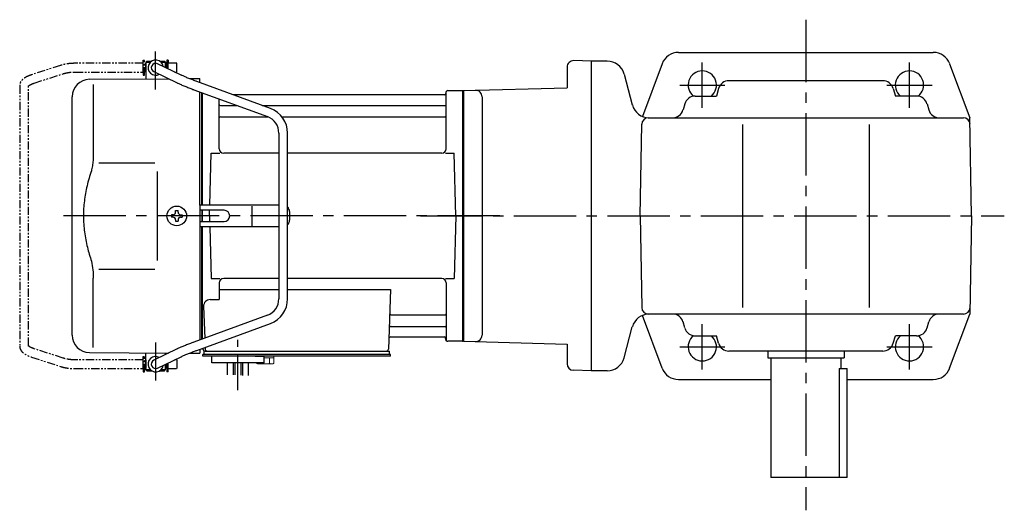
# Model space of a CAD drawing. Extents: x 131 to 963, y 81 to 704.
# Drawn here: x 131 to 583, y 479 to 704 of the extents above; entities that cross this region are included whole.
import ezdxf

# ---------------------------------------------------------------- set-up
doc = ezdxf.new("R2010")
doc.units = 0
doc.header["$LTSCALE"] = 3
doc.header["$MEASUREMENT"] = 0
for name, pattern in [('CENTER(0.5x)', [8.8, 5.5, -1.1, 1.1, -1.1]), ('PHANTOM', [2.5, 1.25, -0.25, 0.25, -0.25, 0.25, -0.25]), ('sekkei(A2)', [14.2875, 9.525, -1.5875, 1.5875, -1.5875])]:
    doc.linetypes.add(name, pattern=pattern)
doc.layers.get('0').update_dxf_attribs({"linetype": 'CONTINUOUS'})
doc.layers.add('CENTER', color=3, linetype='sekkei(A2)')
doc.layers.add('PHANTOM', color=2, linetype='PHANTOM')

# ---------------------------------------------------------------- blocks, each defined once
blk = doc.blocks.new('A$C288d07ab')
for p, q in [((-145.75, 66), (-145.75, 70)), ((-145.75, 70), (-145.7, 70)), ((-145.2, 71), (-145.7, 70.5)), ((-145.7, 70.5), (-145.7, 62.78)), ((-145.7, 70.5), (-143.65, 70.5)), ((-145.2, 71), (-143, 71)), ((-129.55, 64.61), (-140.33, 69.8)), ((-139.4, 71), (-137.2, 71)), ((-138.75, 70.5), (-136.7, 70.5)), ((-137.2, 71), (-136.7, 70.5)), ((-136.7, 70.5), (-136.7, 68.05)), ((-136.65, 70), (-136.7, 70)), ((-136.65, 68.03), (-136.65, 70)), ((-145.75, 66), (-145.7, 66)), ((-142.07, 66.2), (-131.28, 61.01)), ((-171.57, 62.65), (-135.22, 62.9)), ((-169.78, 60.35), (-169.78, 28.58)), ((-125.74, 62.97), (-121, 63)), ((-88.57, 49.28), (-122.29, 61.65)), ((-121, 61.17), (-121, 63)), ((-179.5, -54.65), (-179.5, 54.65)), ((-123.67, 57.89), (-89.95, 45.53)), ((-121, 5), (-121, 56.91)), ((-120, 5), (-120, 56.55)), ((-120, 56.55), (-120, 5)), ((-120, 56.55), (-120, 5)), ((-119.7, 5), (-119.7, 56.44)), ((-8.77, 55.5), (-105.53, 55.5)), ((-8.15, 56.67), (-8.28, 55.91)), ((-8, 30.75), (-8, 56.84)), ((-7.16, 57.5), (-0.3, 57.5)), ((-0.3, -57.5), (-0.3, 57.5)), ((-0.3, 57.5), (0, 57.33)), ((0, 57.33), (0, -57.33)), ((-112, 30.75), (-112, 53.61)), ((-111.5, 50.67), (-103.97, 50.67)), ((-92.35, 50.67), (-8.5, 50.67)), ((-111.5, 45.43), (-89.7, 45.43)), ((-83.27, 45.43), (-8.5, 45.43)), ((-84.7, 38.02), (-84.7, -38.02)), ((-80.7, -38.02), (-80.7, 38.02)), ((-116.37, 5), (-115.75, 28.75)), ((-115.75, 28.75), (-111.7, 28.75)), ((-84.7, 28.75), (-110, 28.75)), ((-10, 28.75), (-80.7, 28.75)), ((-8.3, 28.75), (-4.25, 28.75)), ((-3.5, 0), (-4.25, 28.75)), ((-167.23, 24.37), (-141.5, 24.4)), ((-140.5, 5), (-140.5, -5)), ((-121, 5), (-121, -5)), ((-84.7, 5), (-121, 5)), ((-133.25, 0.58), (-133.95, 0.58)), ((-133.95, 0.58), (-133.95, -0.58)), ((-132.08, 1.75), (-132.08, 2.45)), ((-132.08, 2.45), (-130.92, 2.45)), ((-130.92, 1.75), (-130.92, 2.45)), ((-129.75, 0.58), (-129.05, 0.58)), ((-129.05, 0.58), (-129.05, -0.58)), ((-109.82, 2.6), (-121, 2.6)), ((-120, 2.6), (-120, -2.6)), ((-120, 2.6), (-120, -2.6)), ((-120, 2.6), (-120, -2.6)), ((-119.7, -2.6), (-119.7, 2.6)), ((-116.5, 0), (-116.43, 2.6)), ((-116.5, 0), (-116.43, -2.6)), ((-96.94, -4.5), (-96.94, 4.5)), ((-79.82, 2), (-79.82, -2)), ((-3.5, 0), (-4.25, -28.75)), ((-133.25, -0.58), (-133.95, -0.58)), ((-132.08, -1.75), (-132.08, -2.45)), ((-132.08, -2.45), (-130.92, -2.45)), ((-130.92, -1.75), (-130.92, -2.45)), ((-129.75, -0.58), (-129.05, -0.58)), ((-121, -2.6), (-109.82, -2.6)), ((-121, -5), (-121, -56.91)), ((-84.7, -5), (-121, -5)), ((-120, -56.55), (-120, -5)), ((-120, -5), (-120, -56.55)), ((-120, -56.55), (-120, -5)), ((-119.7, -56.44), (-119.7, -5)), ((-116.37, -5), (-115.75, -28.75)), ((-167.23, -24.36), (-141.5, -24.41)), ((-169.78, -60.35), (-169.78, -28.58)), ((-115.75, -28.75), (-111.7, -28.75)), ((-112, -30.75), (-112, -38.37)), ((-84.7, -28.75), (-110, -28.75)), ((-10, -28.75), (-80.7, -28.75)), ((-8.3, -28.75), (-4.25, -28.75)), ((-8, -30.75), (-8, -56.84)), ((-112, -33.79), (-84.7, -33.79)), ((-80.7, -33.79), (-33.51, -33.79)), ((-33.51, -33.79), (-34.47, -61.03)), ((-116.22, -38.37), (-112, -38.37)), ((-119.22, -41.47), (-118.71, -56.07)), ((-89.95, -45.53), (-123.67, -57.89)), ((-122.29, -61.65), (-88.57, -49.28)), ((-32.89, -45.43), (-8.5, -45.43)), ((-33.14, -50.67), (-8.5, -50.67)), ((-33.31, -55.5), (-8.77, -55.5)), ((-8.15, -56.67), (-8.28, -55.91)), ((-0.5, -57.5), (-7.16, -57.5)), ((-0.5, -57.5), (-0.3, -57.5)), ((-0.3, -57.5), (0, -57.33)), ((-171.57, -62.65), (-135.22, -62.9)), ((-145.7, -70.5), (-145.7, -62.78)), ((-131.28, -61.01), (-142.07, -66.2)), ((-136.7, -63.61), (-136.7, -62.86)), ((-125.74, -62.97), (-121, -63)), ((-121, -61.17), (-121, -63)), ((-119.5, -60.62), (-119.5, -61)), ((-119, -63.5), (-119, -62)), ((-118.56, -60.28), (-118.53, -61.03)), ((-118.5, -62), (-34, -62)), ((-116.56, -62), (-107.44, -62)), ((-45.56, -62), (-34, -62)), ((-34, -63.5), (-34, -62)), ((-145.75, -66), (-145.75, -70)), ((-145.75, -66), (-145.7, -66)), ((-140.33, -69.8), (-129.55, -64.61)), ((-118.5, -63.5), (-119.5, -63.5)), ((-119.5, -64.3), (-119.5, -63.5)), ((-113, -64.3), (-119.5, -64.3)), ((-33.5, -63.5), (-118.5, -63.5)), ((-116.5, -63.5), (-117.27, -63.5)), ((-33.5, -64.3), (-115.5, -64.3)), ((-115.5, -67.3), (-115.5, -64.3)), ((-91.5, -67.3), (-115.5, -67.3)), ((-108.32, -72.84), (-108.32, -67.3)), ((-105.69, -67.3), (-105.69, -72.91)), ((-104.82, -67.3), (-104.82, -72.92)), ((-102.19, -67.3), (-102.19, -72.99)), ((-101.32, -67.3), (-101.32, -73.1)), ((-98.69, -73.1), (-98.69, -67.3)), ((-95.5, -64.3), (-91.5, -64.3)), ((-91.5, -67.3), (-91.5, -64.3)), ((-33.5, -64.3), (-33.5, -63.5)), ((-145.75, -70), (-145.7, -70)), ((-145.2, -71), (-145.7, -70.5)), ((-145.7, -70.5), (-143.65, -70.5)), ((-145.2, -71), (-143, -71)), ((-139.4, -71), (-137.2, -71)), ((-138.75, -70.5), (-136.7, -70.5)), ((-137.2, -71), (-136.7, -70.5)), ((-136.7, -70.5), (-136.7, -68.05)), ((-136.65, -70), (-136.7, -70)), ((-136.65, -68.03), (-136.65, -70))]:
    blk.add_line(p, q)
at = {"color": 7, "linetype": 'Continuous', "lineweight": 25}
for p, q in [((-140.5, 20.4), (-140.5, 5)), ((-140.5, -5), (-140.5, -20.41))]:
    blk.add_line(p, q, dxfattribs=at)
at = {"color": 7, "linetype": 'Continuous', "lineweight": 15}
for p, q in [((-95.04, -64.3), (-91, -64.3)), ((-95.04, -67.59), (-95.04, -67.3)), ((-94.5, -67.9), (-95.04, -67.59)), ((-93.02, -67.59), (-93.02, -67.3)), ((-91.5, -65.1), (-88.98, -65.1)), ((-91, -64.3), (-86.96, -64.3)), ((-88.98, -67.59), (-88.98, -65.1)), ((-88.98, -65.1), (-86.96, -65.1)), ((-86.96, -67.59), (-87.5, -67.9)), ((-86.96, -67.59), (-86.96, -64.3)), ((-94.5, -67.9), (-94.03, -67.9)), ((-94.03, -67.9), (-91, -67.9)), ((-91.5, -67.9), (-91.5, -67.88)), ((-91, -67.9), (-87.97, -67.9)), ((-90.5, -67.88), (-90.5, -67.9)), ((-87.97, -67.9), (-87.5, -67.9))]:
    blk.add_line(p, q, dxfattribs=at)
blk.add_circle((-131.5, 0), 4.5)
for centre, radius, start, end in [((-141.2, 68), 3.5, 9.14, 299.4401), ((-141.2, 68), 2, 64.29, 244.29), ((-171.5, 54.65), 8, 90.5, 180), ((-8.77, 56), 0.5, 270, 350), ((-7.16, 56.5), 1, 90, 170), ((-111.5, 51.17), 0.5, 180, 270), ((-8.5, 51.17), 0.5, 270, 360), ((-111.5, 44.93), 0.5, 90, 180), ((-92.7, 38.02), 8, 0, 69.8637), ((-92.7, 38.02), 12, 0, 69.8637), ((-8.5, 44.93), 0.5, 360, 90), ((-110, 30.75), 2, 180, 270), ((-10, 30.75), 2, 270, 360), ((-133.25, 1.75), 1.17, 270, 0), ((-129.75, 1.75), 1.17, 180, 270), ((-109.82, 0), 2.6, 270, 90), ((-82.82, 2), 3, 0, 44.9553), ((-133.25, -1.75), 1.17, 0, 90), ((-129.75, -1.75), 1.17, 90, 180), ((-82.82, -2), 3, 315.0447, 0), ((-110, -30.75), 2, 90, 180), ((-10, -30.75), 2, 0, 90), ((-116.22, -41.37), 3, 90, 182), ((-92.7, -38.02), 8, 290.1363, 0), ((-92.7, -38.02), 12, 290.1363, 0), ((-32.89, -44.43), 1, 178, 270), ((-8.5, -44.93), 0.5, 270, 0), ((-33.14, -51.67), 1, 90, 178), ((-8.5, -51.17), 0.5, 0, 90), ((-171.5, -54.65), 8, 180, 269.5), ((-33.31, -56.5), 1, 90, 178), ((-8.77, -56), 0.5, 10, 90), ((-7.16, -56.5), 1, 190, 270), ((-118.5, -61), 1, 180, 270), ((-117.53, -61), 1, 182, 270), ((-35.47, -61), 1, 270, 358), ((-141.2, -68), 3.5, 60.5599, 350.86), ((-141.2, -68), 2, 115.71, 295.71)]:
    blk.add_arc(centre, radius, start, end)
for points, knots in [([(-122.29, 61.65), (-122.46, 61.71), (-122.94, 61.89), (-123.74, 62.19), (-124.67, 62.54), (-125.57, 62.9), (-126.43, 63.24), (-127.23, 63.58), (-127.98, 63.9), (-128.66, 64.2), (-129.18, 64.43), (-129.45, 64.56), (-129.55, 64.61)], [0, 0, 0, 0, 0.058322, 0.169266, 0.280195, 0.391013, 0.50165, 0.612015, 0.72198, 0.831351, 0.939829, 1, 1, 1, 1]), ([(-131.28, 61.01), (-131.18, 60.95), (-130.86, 60.8), (-130.28, 60.54), (-129.53, 60.21), (-128.72, 59.86), (-127.86, 59.51), (-126.96, 59.15), (-126.02, 58.78), (-125.06, 58.41), (-124.27, 58.11), (-123.81, 57.94), (-123.67, 57.89)], [0, 0, 0, 0, 0.058541, 0.173626, 0.286997, 0.399177, 0.510646, 0.621666, 0.732399, 0.842949, 0.953392, 1, 1, 1, 1]), ([(-169.78, 28.58), (-169.79, 27.78), (-169.82, 26.95), (-169.94, 25.29), (-170.02, 24.47), (-170.24, 22.83), (-170.38, 22), (-170.57, 21.04), (-170.6, 20.9), (-170.62, 20.76)], [0.0002013, 0.0002013, 0.0002013, 0.0002013, 0.3230943, 0.3230943, 0.6260446, 0.6260446, 0.9289949, 0.9289949, 0.9788862, 0.9788862, 0.9788862, 0.9788862]), ([(-170.62, 20.76), (-171.42, 18.46), (-172.11, 16.13), (-173.21, 11.5), (-173.62, 9.21), (-174.19, 4.57), (-174.33, 2.22), (-174.32, -1.36), (-174.28, -2.57), (-174.12, -4.98), (-174, -6.17), (-173.54, -9.72), (-173.09, -12.06), (-171.99, -16.53), (-171.35, -18.66), (-170.62, -20.76)], [0.0043765, 0.0043765, 0.0043765, 0.0043765, 0.1757485, 0.1757485, 0.3398793, 0.3398793, 0.5040101, 0.5040101, 0.5877582, 0.5877582, 0.6715064, 0.6715064, 0.8390026, 0.8390026, 0.9956241, 0.9956241, 0.9956241, 0.9956241]), ([(-123.67, -57.89), (-123.84, -57.96), (-124.34, -58.14), (-125.16, -58.45), (-126.12, -58.82), (-127.05, -59.18), (-127.94, -59.54), (-128.79, -59.89), (-129.59, -60.23), (-130.33, -60.56), (-130.89, -60.82), (-131.19, -60.96), (-131.28, -61.01)], [0, 0, 0, 0, 0.058008, 0.168369, 0.278801, 0.389324, 0.500001, 0.610919, 0.722197, 0.834021, 0.946695, 1, 1, 1, 1]), ([(-129.55, -64.61), (-129.45, -64.56), (-129.19, -64.44), (-128.69, -64.21), (-128.02, -63.91), (-127.29, -63.6), (-126.49, -63.27), (-125.64, -62.93), (-124.75, -62.57), (-123.82, -62.22), (-123, -61.91), (-122.49, -61.72), (-122.29, -61.65)], [0, 0, 0, 0, 0.057822, 0.163944, 0.271464, 0.380259, 0.489871, 0.600018, 0.71052, 0.821254, 0.932134, 1, 1, 1, 1])]:
    blk.add_open_spline(points, degree=3, knots=knots)
blk.add_open_spline([(-170.62, -20.76), (-170.07, -23.45), (-169.79, -26.15), (-169.78, -28.58)], degree=3)
for points in [[(-95.04, -67.59), (-94.71, -67.78), (-94.38, -67.9), (-94.03, -67.9)], [(-90.5, -67.88), (-89.98, -67.84), (-89.47, -67.73), (-88.98, -67.59)], [(-88.98, -67.59), (-88.65, -67.78), (-88.31, -67.9), (-87.97, -67.9)]]:
    blk.add_open_spline(points, degree=3, dxfattribs=at)
for points in [[(-94.03, -67.9), (-93.86, -67.9), (-93.69, -67.87), (-93.35, -67.76), (-93.19, -67.68), (-93.02, -67.59)], [(-93.02, -67.59), (-92.77, -67.66), (-92.52, -67.72), (-92.01, -67.82), (-91.76, -67.86), (-91.5, -67.88)], [(-87.97, -67.9), (-87.8, -67.9), (-87.63, -67.87), (-87.29, -67.76), (-87.12, -67.68), (-86.96, -67.59)]]:
    blk.add_open_spline(points, degree=3, knots=[0, 0, 0, 0, 0.5, 0.5, 1, 1, 1, 1], dxfattribs=at)
at = {"layer": 'CENTER'}
for p, q in [((-141.2, 58.01), (-141.2, 75.45)), ((-141.2, -58.01), (-141.2, -75.45)), ((-8, -57.5), (-8.05, -57.2)), ((-7.69, -57.5), (-8, -57.5))]:
    blk.add_line(p, q, dxfattribs=at)
at = {"layer": 'CENTER', "linetype": 'CENTER(0.5x)'}
blk.add_line((-103.5, -79.87), (-103.5, -56.27), dxfattribs=at)
at = {"layer": 'PHANTOM'}
for p, q in [((-184.83, 69.04), (-198.15, 64.71)), ((-146.95, 70), (-178.22, 70)), ((-146.95, 70), (-146.95, 71.5)), ((-146.95, 71.5), (-146.35, 71.5)), ((-146.95, 66), (-146.95, 70)), ((-146.35, 64.5), (-146.35, 71.5)), ((-145.75, 69.52), (-146.35, 69.52)), ((-136.05, 69.52), (-136.65, 69.52)), ((-135.45, 71.5), (-136.05, 71.5)), ((-136.05, 71.5), (-136.05, 67.74)), ((-135.45, 71.5), (-135.45, 70)), ((-131.55, 70), (-135.45, 70)), ((-135.45, 67.45), (-135.45, 70)), ((-131.55, 69.84), (-131.55, 70)), ((-131.55, 66), (-131.55, 69.84)), ((-196.91, 60.9), (-183.6, 65.23)), ((-178.22, 66), (-146.95, 66)), ((-146.95, 66), (-146.95, 64.5)), ((-146.95, 64.5), (-146.35, 64.5)), ((-145.75, 66.47), (-146.35, 66.47)), ((-132.44, 66), (-131.55, 66)), ((-203.55, 59.77), (-203.55, -59.77)), ((-199.55, -59.55), (-199.55, 59.55)), ((-183.6, -65.23), (-196.91, -60.91)), ((-198.15, -64.71), (-184.83, -69.04)), ((-146.95, -66), (-178.22, -66)), ((-146.95, -64.5), (-146.35, -64.5)), ((-146.95, -66), (-146.95, -64.5)), ((-146.95, -70), (-146.95, -66)), ((-146.35, -71.5), (-146.35, -64.5)), ((-145.75, -66.48), (-146.35, -66.48)), ((-135.45, -70), (-135.45, -67.45)), ((-131.55, -66), (-132.44, -66)), ((-131.55, -66), (-131.55, -69.84)), ((-178.22, -70), (-146.95, -70)), ((-146.95, -70), (-146.95, -71.5)), ((-146.95, -71.5), (-146.35, -71.5)), ((-145.75, -69.53), (-146.35, -69.53)), ((-136.05, -69.53), (-136.65, -69.53)), ((-136.05, -67.74), (-136.05, -71.5)), ((-135.45, -71.5), (-136.05, -71.5)), ((-135.45, -70), (-131.55, -70)), ((-135.45, -71.5), (-135.45, -70)), ((-131.55, -69.84), (-131.55, -70))]:
    blk.add_line(p, q, dxfattribs=at)
for points, knots in [([(-178.22, 70), (-178.42, 70), (-178.98, 69.99), (-179.92, 69.95), (-181.01, 69.85), (-182.08, 69.7), (-183.12, 69.5), (-184.04, 69.28), (-184.6, 69.11), (-184.83, 69.04)], [0, 0, 0, 0, 0.083813, 0.241997, 0.400431, 0.559314, 0.718913, 0.879532, 1, 1, 1, 1]), ([(-198.15, 64.71), (-198.31, 64.66), (-198.78, 64.5), (-199.51, 64.21), (-200.34, 63.83), (-201.1, 63.41), (-201.77, 62.95), (-202.33, 62.46), (-202.77, 61.96), (-203.11, 61.45), (-203.35, 60.92), (-203.52, 60.36), (-203.54, 59.97), (-203.55, 59.77)], [0, 0, 0, 0, 0.054238, 0.159698, 0.266695, 0.376105, 0.488373, 0.589541, 0.682215, 0.766767, 0.845438, 0.92038, 1, 1, 1, 1]), ([(-183.6, 65.23), (-183.47, 65.27), (-183.11, 65.38), (-182.46, 65.55), (-181.64, 65.72), (-180.76, 65.85), (-179.85, 65.94), (-179, 65.99), (-178.45, 66), (-178.22, 66)], [0, 0, 0, 0, 0.083502, 0.2404389, 0.3988672, 0.5588028, 0.7198502, 0.8816553, 1, 1, 1, 1]), ([(-199.55, 59.55), (-199.52, 59.58), (-199.46, 59.65), (-199.27, 59.81), (-198.97, 60.01), (-198.57, 60.24), (-198.08, 60.47), (-197.52, 60.7), (-197.1, 60.84), (-196.91, 60.9)], [0.0025984, 0.0025984, 0.0025984, 0.0025984, 0.112236, 0.2512207, 0.3952233, 0.5450082, 0.7003136, 0.8604203, 1, 1, 1, 1]), ([(-203.55, -59.77), (-203.54, -59.94), (-203.53, -60.29), (-203.39, -60.82), (-203.16, -61.35), (-202.85, -61.85), (-202.45, -62.33), (-201.95, -62.8), (-201.34, -63.25), (-200.62, -63.68), (-199.81, -64.08), (-198.98, -64.42), (-198.41, -64.62), (-198.15, -64.71)], [0, 0, 0, 0, 0.06556, 0.141288, 0.218277, 0.29892, 0.385598, 0.480413, 0.583813, 0.692974, 0.802836, 0.910846, 1, 1, 1, 1]), ([(-196.91, -60.91), (-197.04, -60.86), (-197.39, -60.74), (-197.93, -60.54), (-198.47, -60.29), (-198.91, -60.05), (-199.24, -59.83), (-199.46, -59.65), (-199.52, -59.59), (-199.55, -59.55)], [0, 0, 0, 0, 0.0898068, 0.2557189, 0.4187354, 0.5777384, 0.7319242, 0.8807483, 0.9964124, 0.9964124, 0.9964124, 0.9964124]), ([(-178.22, -66), (-178.38, -66), (-178.87, -66), (-179.66, -65.96), (-180.58, -65.87), (-181.47, -65.75), (-182.31, -65.58), (-183.02, -65.41), (-183.43, -65.28), (-183.6, -65.23)], [0, 0, 0, 0, 0.084681, 0.2469793, 0.4090217, 0.5704383, 0.7309031, 0.8900562, 1, 1, 1, 1]), ([(-184.83, -69.04), (-184.67, -69.09), (-184.18, -69.24), (-183.34, -69.46), (-182.3, -69.67), (-181.23, -69.82), (-180.14, -69.93), (-179.13, -69.99), (-178.49, -70), (-178.22, -70)], [0, 0, 0, 0, 0.085092, 0.247142, 0.407923, 0.567647, 0.726604, 0.885066, 1, 1, 1, 1])]:
    blk.add_open_spline(points, degree=3, knots=knots, dxfattribs=at)

msp = doc.modelspace()

# ---------------------------------------------------------------- linework, layer by layer
for p, q in [((433.3, 689), (550.2, 689)), ((382.25, 682.21), (382.25, 672.74)), ((393.25, 685), (385.33, 685.21)), ((400.64, 685), (393.25, 685)), ((393.25, 685), (393.25, 543)), ((425.81, 683.8), (416.77, 659.63)), ((557.69, 683.8), (566.96, 659)), ((408.37, 679.07), (412.16, 664.93)), ((527.01, 676), (456.49, 676)), ((334.75, 671.5), (382.25, 672.74)), ((334.75, 671.5), (334.75, 556.5)), ((334.75, 671.33), (334.75, 556.67)), ((343.25, 668.64), (343.25, 559.36)), ((441.01, 669), (450.69, 669)), ((451.69, 672.41), (450.69, 669)), ((531.81, 672.41), (532.81, 669)), ((542.49, 669), (532.81, 669)), ((436.2, 665.39), (435.4, 662.61)), ((547.3, 665.39), (548.1, 662.61)), ((415.75, 614), (416.48, 656.05)), ((419.48, 659), (564.02, 659)), ((434.35, 659), (434.35, 658.99)), ((462.75, 656), (462.75, 572)), ((520.75, 656), (520.75, 572)), ((549.15, 659), (549.15, 658.99)), ((567.75, 614), (566.96, 659)), ((415.75, 614), (416.48, 571.95)), ((567.75, 614), (566.96, 569)), ((564.02, 569), (419.48, 569)), ((434.35, 569), (434.35, 569.01)), ((549.15, 569), (549.15, 569.01)), ((557.69, 544.2), (566.96, 569)), ((425.81, 544.2), (416.77, 568.37)), ((436.2, 562.61), (435.4, 565.39)), ((547.3, 562.61), (548.1, 565.39)), ((408.37, 548.93), (412.16, 563.07)), ((334.75, 556.5), (382.25, 555.26)), ((441.01, 559), (450.69, 559)), ((451.69, 555.59), (450.69, 559)), ((531.81, 555.59), (532.81, 559)), ((542.49, 559), (532.81, 559)), ((382.25, 555.26), (382.25, 546.21)), ((527.01, 552), (456.49, 552)), ((474.25, 552), (474.25, 549)), ((509.25, 552), (509.25, 549)), ((474.25, 549), (509.25, 549)), ((475.75, 549), (475.75, 494)), ((507.75, 549), (507.75, 544)), ((393.25, 543), (385.17, 543.21)), ((400.64, 543), (393.25, 543)), ((506.95, 544), (510.75, 544)), ((506.95, 544), (506.95, 494)), ((510.75, 494), (510.75, 544)), ((433.3, 539), (475.75, 539)), ((510.75, 539), (550.2, 539)), ((510.75, 494), (475.75, 494))]:
    msp.add_line(p, q)
for centre, radius, start, end in [((433.3, 681), 8, 90, 159.5034), ((550.2, 681), 8, 20.4966, 90), ((385.25, 682.21), 3, 88.5001, 180), ((400.64, 677), 8, 15, 90), ((444.25, 674), 6.5, 309.7151, 231.2407), ((539.25, 674), 6.5, 308.7593, 230.2849), ((456.49, 671), 5, 90, 163.6105), ((527.01, 671), 5, 16.3895, 90), ((340.25, 668.64), 3, 0, 91.5006), ((441.01, 664), 5, 90, 163.8278), ((542.49, 664), 5, 16.1722, 90), ((419.89, 667), 8, 195, 270), ((430.59, 664), 5, 270, 343.8279), ((552.91, 664), 5, 196.1722, 270), ((419.48, 656), 3, 90, 179), ((564.02, 656), 3, 1, 90), ((419.89, 561), 8, 90, 165), ((419.48, 572), 3, 181, 270), ((430.59, 564), 5, 16.1722, 90), ((552.91, 564), 5, 90, 163.8278), ((564.02, 572), 3, 270, 359), ((441.01, 564), 5, 196.1722, 270), ((542.49, 564), 5, 270, 343.8279), ((340.25, 559.36), 3, 268.5001, 0), ((444.25, 554), 6.5, 128.7593, 50.2849), ((456.49, 557), 5, 196.3895, 270), ((527.01, 557), 5, 270, 343.6105), ((539.25, 554), 6.5, 129.7151, 51.2407), ((400.64, 551), 8, 270, 345), ((385.25, 546.21), 3, 180, 268.5003), ((433.3, 547), 8, 200.4966, 270), ((550.2, 547), 8, 270, 339.5034)]:
    msp.add_arc(centre, radius, start, end)
at = {"layer": 'CENTER'}
for p, q in [((491.75, 704), (491.75, 479)), ((444.25, 663.65), (444.25, 684.35)), ((539.25, 663.65), (539.25, 684.35)), ((433.9, 674), (454.6, 674)), ((528.9, 674), (549.6, 674)), ((351.33, 614), (150.17, 614)), ((314.99, 614), (582.75, 614)), ((444.25, 543.65), (444.25, 564.35)), ((539.25, 543.65), (539.25, 564.35)), ((433.9, 554), (454.6, 554)), ((528.9, 554), (549.6, 554))]:
    msp.add_line(p, q, dxfattribs=at)

# ---------------------------------------------------------------- block references
msp.add_blockref('A$C288d07ab', (334.75, 614))

doc.saveas('drawing.dxf')
